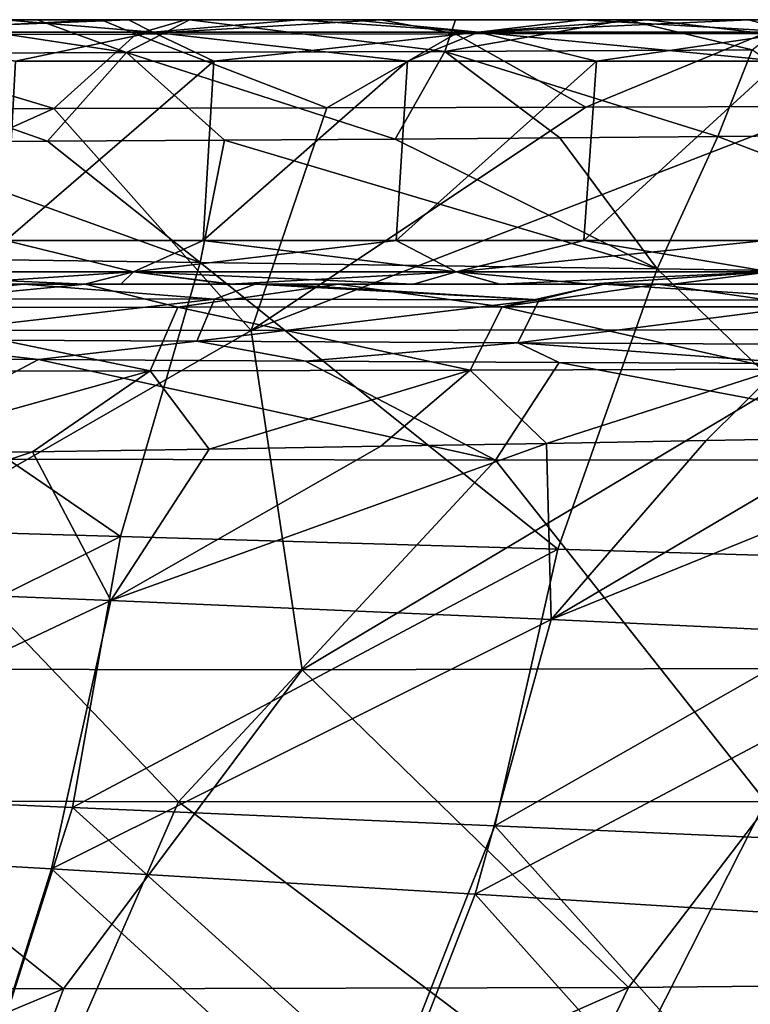
# Model space of a CAD drawing. Units: millimetres. Extents: x -282 to 282, y -205 to 0.
# Drawn here: x 110 to 151, y -56 to 0 of the extents above; entities that cross this region are included whole.
import ezdxf

# ---------------------------------------------------------------- set-up
doc = ezdxf.new("R2010")
doc.units = ezdxf.units.MM
doc.header["$LTSCALE"] = 41.718519
for name, color, linetype in [('19', 7, 'CONTINUOUS'), ('20', 7, 'CONTINUOUS'), ('21', 7, 'CONTINUOUS'), ('27', 7, 'CONTINUOUS'), ('28', 7, 'CONTINUOUS'), ('29', 7, 'CONTINUOUS'), ('3', 7, 'CONTINUOUS'), ('5', 7, 'CONTINUOUS'), ('81', 7, 'CONTINUOUS')]:
    doc.layers.add(name, color=color, linetype=linetype)

msp = doc.modelspace()

# ---------------------------------------------------------------- linework, layer by layer
at = {"layer": '19', "linetype": 'Continuous'}
for points in [[(126.982, -5, 241.261), (122.682, -17.624, 237.015), (111.488, -5.034, 247.778), (126.982, -5, 241.261)], [(157.956, -17.574, 217.654), (122.682, -17.624, 237.015), (155.523, -4.924, 226.084), (157.956, -17.574, 217.654)], [(155.523, -4.924, 226.084), (122.682, -17.624, 237.015), (141.686, -4.963, 234.002), (155.523, -4.924, 226.084)], [(141.686, -4.963, 234.002), (122.682, -17.624, 237.015), (126.982, -5, 241.261), (141.686, -4.963, 234.002)], [(122.682, -17.624, 237.015), (83.572, -17.592, 251.296), (111.488, -5.034, 247.778), (122.682, -17.624, 237.015)], [(111.488, -5.034, 247.778), (83.572, -17.592, 251.296), (94.523, -5.065, 253.727), (111.488, -5.034, 247.778)], [(140.209, -6.705, -85.821), (145.743, -14.132, -81.26), (149.18, -6.632, -80.872), (140.209, -6.705, -85.821)], [(145.743, -14.132, -81.26), (169.619, -14.475, -65.577), (149.18, -6.632, -80.872), (145.743, -14.132, -81.26)], [(149.18, -6.632, -80.872), (169.619, -14.475, -65.577), (157.79, -6.555, -75.671), (149.18, -6.632, -80.872)], [(92.047, -13.388, -104.706), (119.8, -13.772, -94.322), (100.822, -6.946, -102.755), (92.047, -13.388, -104.706)], [(100.822, -6.946, -102.755), (119.8, -13.772, -94.322), (111.137, -6.894, -98.999), (100.822, -6.946, -102.755)], [(111.137, -6.894, -98.999), (119.8, -13.772, -94.322), (121.169, -6.836, -94.907), (111.137, -6.894, -98.999)], [(119.8, -13.772, -94.322), (145.743, -14.132, -81.26), (121.169, -6.836, -94.907), (119.8, -13.772, -94.322)], [(121.169, -6.836, -94.907), (145.743, -14.132, -81.26), (130.87, -6.773, -90.505), (121.169, -6.836, -94.907)], [(130.87, -6.773, -90.505), (145.743, -14.132, -81.26), (140.209, -6.705, -85.821), (130.87, -6.773, -90.505)], [(88.644, -28.538, -103.269), (115.264, -29.313, -93.161), (92.047, -13.388, -104.706), (88.644, -28.538, -103.269)], [(92.047, -13.388, -104.706), (115.264, -29.313, -93.161), (119.8, -13.772, -94.322), (92.047, -13.388, -104.706)], [(115.264, -29.313, -93.161), (140.088, -30.034, -80.499), (119.8, -13.772, -94.322), (115.264, -29.313, -93.161)], [(119.8, -13.772, -94.322), (140.088, -30.034, -80.499), (145.743, -14.132, -81.26), (119.8, -13.772, -94.322)], [(140.088, -30.034, -80.499), (162.881, -30.715, -65.361), (145.743, -14.132, -81.26), (140.088, -30.034, -80.499)], [(145.743, -14.132, -81.26), (162.881, -30.715, -65.361), (169.619, -14.475, -65.577), (145.743, -14.132, -81.26)], [(122.682, -17.624, 237.015), (89.321, -36.806, 238.487), (83.572, -17.592, 251.296), (122.682, -17.624, 237.015)], [(125.578, -36.868, 223.751), (89.321, -36.806, 238.487), (122.682, -17.624, 237.015), (125.578, -36.868, 223.751)], [(157.956, -17.574, 217.654), (125.578, -36.868, 223.751), (122.682, -17.624, 237.015), (157.956, -17.574, 217.654)], [(157.958, -36.77, 204.479), (125.578, -36.868, 223.751), (157.956, -17.574, 217.654), (157.958, -36.77, 204.479)], [(88.644, -28.538, -103.269), (86.696, -43.551, -100.836), (115.264, -29.313, -93.161), (88.644, -28.538, -103.269)], [(86.696, -43.551, -100.836), (112.54, -44.674, -90.521), (115.264, -29.313, -93.161), (86.696, -43.551, -100.836)], [(115.264, -29.313, -93.161), (112.54, -44.674, -90.521), (140.088, -30.034, -80.499), (115.264, -29.313, -93.161)], [(112.54, -44.674, -90.521), (136.512, -45.711, -77.668), (140.088, -30.034, -80.499), (112.54, -44.674, -90.521)], [(140.088, -30.034, -80.499), (136.512, -45.711, -77.668), (162.881, -30.715, -65.361), (140.088, -30.034, -80.499)], [(136.512, -45.711, -77.668), (158.373, -46.68, -62.387), (162.881, -30.715, -65.361), (136.512, -45.711, -77.668)], [(112.041, -54.958, 216.332), (76.459, -54.788, 229.478), (89.321, -36.806, 238.487), (112.041, -54.958, 216.332)], [(125.578, -36.868, 223.751), (112.041, -54.958, 216.332), (89.321, -36.806, 238.487), (125.578, -36.868, 223.751)], [(157.958, -36.77, 204.479), (144.108, -54.895, 198.703), (125.578, -36.868, 223.751), (157.958, -36.77, 204.479)], [(171.563, -54.626, 177.31), (144.108, -54.895, 198.703), (157.958, -36.77, 204.479), (171.563, -54.626, 177.31)], [(144.108, -54.895, 198.703), (112.041, -54.958, 216.332), (125.578, -36.868, 223.751), (144.108, -54.895, 198.703)], [(86.696, -43.551, -100.836), (107.763, -59.657, -88.112), (112.54, -44.674, -90.521), (86.696, -43.551, -100.836)], [(107.763, -59.657, -88.112), (130.543, -60.928, -75.401), (112.54, -44.674, -90.521), (107.763, -59.657, -88.112)], [(112.54, -44.674, -90.521), (130.543, -60.928, -75.401), (136.512, -45.711, -77.668), (112.54, -44.674, -90.521)], [(130.543, -60.928, -75.401), (151.225, -62.104, -60.385), (136.512, -45.711, -77.668), (130.543, -60.928, -75.401)], [(136.512, -45.711, -77.668), (151.225, -62.104, -60.385), (158.373, -46.68, -62.387), (136.512, -45.711, -77.668)], [(161.908, -71.409, 167.205), (136.006, -71.71, 187.262), (171.563, -54.626, 177.31), (161.908, -71.409, 167.205)], [(171.563, -54.626, 177.31), (136.006, -71.71, 187.262), (144.108, -54.895, 198.703), (171.563, -54.626, 177.31)], [(112.041, -54.958, 216.332), (72.242, -71.558, 216.262), (76.459, -54.788, 229.478), (112.041, -54.958, 216.332)], [(105.784, -71.77, 203.832), (72.242, -71.558, 216.262), (112.041, -54.958, 216.332), (105.784, -71.77, 203.832)], [(136.006, -71.71, 187.262), (105.784, -71.77, 203.832), (144.108, -54.895, 198.703), (136.006, -71.71, 187.262)], [(144.108, -54.895, 198.703), (105.784, -71.77, 203.832), (112.041, -54.958, 216.332), (144.108, -54.895, 198.703)]]:
    msp.add_3dface(points, dxfattribs=at)
at = {"layer": '20', "linetype": 'Continuous'}
for points in [[(94.845, -19.188, 258.676), (99.954, -24.906, 254.089), (110.626, -19.278, 253.16), (94.845, -19.188, 258.676)], [(99.954, -24.906, 254.089), (136.565, -24.973, 238.673), (110.626, -19.278, 253.16), (99.954, -24.906, 254.089)], [(110.626, -19.278, 253.16), (136.565, -24.973, 238.673), (125.769, -19.36, 246.879), (110.626, -19.278, 253.16)], [(125.769, -19.36, 246.879), (136.565, -24.973, 238.673), (140.18, -19.436, 239.897), (125.769, -19.36, 246.879)], [(136.565, -24.973, 238.673), (169.45, -24.967, 218.801), (140.18, -19.436, 239.897), (136.565, -24.973, 238.673)], [(140.18, -19.436, 239.897), (169.45, -24.967, 218.801), (153.805, -19.505, 232.282), (140.18, -19.436, 239.897)], [(139.451, -24.034, -94.081), (148.515, -23.87, -89.127), (139.712, -34.02, -91.404), (139.451, -24.034, -94.081)], [(157.226, -23.705, -83.915), (165.585, -23.538, -78.456), (139.712, -34.02, -91.404), (157.226, -23.705, -83.915)], [(139.712, -34.02, -91.404), (165.585, -23.538, -78.456), (162.823, -35.091, -76.694), (139.712, -34.02, -91.404)], [(148.515, -23.87, -89.127), (157.226, -23.705, -83.915), (139.712, -34.02, -91.404), (148.515, -23.87, -89.127)], [(99.98, -24.642, -110.922), (110.27, -24.499, -107.203), (88.082, -31.873, -113.457), (99.98, -24.642, -110.922)], [(88.082, -31.873, -113.457), (110.27, -24.499, -107.203), (114.726, -32.947, -103.679), (88.082, -31.873, -113.457)], [(110.27, -24.499, -107.203), (120.299, -24.349, -103.144), (114.726, -32.947, -103.679), (110.27, -24.499, -107.203)], [(130.041, -24.193, -98.76), (139.451, -24.034, -94.081), (114.726, -32.947, -103.679), (130.041, -24.193, -98.76)], [(114.726, -32.947, -103.679), (139.451, -24.034, -94.081), (139.712, -34.02, -91.404), (114.726, -32.947, -103.679)], [(120.299, -24.349, -103.144), (130.041, -24.193, -98.76), (114.726, -32.947, -103.679), (120.299, -24.349, -103.144)], [(118.566, -44.361, 234.879), (99.954, -24.906, 254.089), (81.983, -44.221, 248.181), (118.566, -44.361, 234.879)], [(136.565, -24.973, 238.673), (99.954, -24.906, 254.089), (118.566, -44.361, 234.879), (136.565, -24.973, 238.673)], [(151.886, -44.339, 217.051), (136.565, -24.973, 238.673), (118.566, -44.361, 234.879), (151.886, -44.339, 217.051)], [(169.45, -24.967, 218.801), (136.565, -24.973, 238.673), (151.886, -44.339, 217.051), (169.45, -24.967, 218.801)], [(88.082, -31.873, -113.457), (114.726, -32.947, -103.679), (85.607, -46.708, -111.211), (88.082, -31.873, -113.457)], [(114.726, -32.947, -103.679), (111.354, -48.164, -101.355), (85.607, -46.708, -111.211), (114.726, -32.947, -103.679)], [(114.726, -32.947, -103.679), (139.712, -34.02, -91.404), (111.354, -48.164, -101.355), (114.726, -32.947, -103.679)], [(139.712, -34.02, -91.404), (135.396, -49.587, -89.047), (111.354, -48.164, -101.355), (139.712, -34.02, -91.404)], [(139.712, -34.02, -91.404), (162.823, -35.091, -76.694), (135.396, -49.587, -89.047), (139.712, -34.02, -91.404)], [(162.823, -35.091, -76.694), (157.518, -50.975, -74.379), (135.396, -49.587, -89.047), (162.823, -35.091, -76.694)], [(81.983, -44.221, 248.181), (75.554, -62.308, 236.836), (110.64, -62.517, 224.398), (81.983, -44.221, 248.181)], [(118.566, -44.361, 234.879), (81.983, -44.221, 248.181), (110.64, -62.517, 224.398), (118.566, -44.361, 234.879)], [(118.566, -44.361, 234.879), (110.64, -62.517, 224.398), (142.667, -62.501, 207.671), (118.566, -44.361, 234.879)], [(151.886, -44.339, 217.051), (118.566, -44.361, 234.879), (142.667, -62.501, 207.671), (151.886, -44.339, 217.051)], [(151.886, -44.339, 217.051), (142.667, -62.501, 207.671), (170.638, -62.281, 187.226), (151.886, -44.339, 217.051)], [(111.354, -48.164, -101.355), (106.637, -63.065, -98.957), (85.607, -46.708, -111.211), (111.354, -48.164, -101.355)], [(129.495, -64.758, -86.788), (106.637, -63.065, -98.957), (111.354, -48.164, -101.355), (129.495, -64.758, -86.788)], [(135.396, -49.587, -89.047), (129.495, -64.758, -86.788), (111.354, -48.164, -101.355), (135.396, -49.587, -89.047)], [(150.437, -66.383, -72.377), (129.495, -64.758, -86.788), (135.396, -49.587, -89.047), (150.437, -66.383, -72.377)], [(157.518, -50.975, -74.379), (150.437, -66.383, -72.377), (135.396, -49.587, -89.047), (157.518, -50.975, -74.379)], [(169.236, -67.943, -55.855), (150.437, -66.383, -72.377), (157.518, -50.975, -74.379), (169.236, -67.943, -55.855)]]:
    msp.add_3dface(points, dxfattribs=at)
at = {"layer": '21', "linetype": 'Continuous'}
for points in [[(109.308, -2.347, -132.038), (120.573, -2.347, -128.035), (108.764, -12.521, -130.328), (109.308, -2.347, -132.038)], [(108.764, -12.521, -130.328), (120.573, -2.347, -128.035), (119.971, -12.521, -126.344), (108.764, -12.521, -130.328)], [(120.573, -2.347, 278.035), (109.308, -2.347, 282.038), (108.765, -12.521, 280.328), (120.573, -2.347, 278.035)], [(119.971, -12.521, 276.344), (120.573, -2.347, 278.035), (108.765, -12.521, 280.328), (119.971, -12.521, 276.344)], [(131.571, -2.347, 273.659), (120.573, -2.347, 278.035), (119.971, -12.521, 276.344), (131.571, -2.347, 273.659)], [(130.913, -12.521, 271.988), (131.571, -2.347, 273.659), (119.971, -12.521, 276.344), (130.913, -12.521, 271.988)], [(120.573, -2.347, -128.035), (131.571, -2.347, -123.659), (119.971, -12.521, -126.344), (120.573, -2.347, -128.035)], [(119.971, -12.521, -126.344), (131.571, -2.347, -123.659), (130.913, -12.521, -121.988), (119.971, -12.521, -126.344)], [(142.283, -2.347, 268.922), (131.571, -2.347, 273.659), (130.913, -12.521, 271.988), (142.283, -2.347, 268.922)], [(141.57, -12.521, 267.274), (142.283, -2.347, 268.922), (130.913, -12.521, 271.988), (141.57, -12.521, 267.274)], [(131.571, -2.347, -123.659), (142.283, -2.347, -118.922), (130.913, -12.521, -121.988), (131.571, -2.347, -123.659)], [(130.913, -12.521, -121.988), (142.283, -2.347, -118.922), (141.57, -12.521, -117.275), (130.913, -12.521, -121.988)], [(152.688, -2.347, 263.839), (142.283, -2.347, 268.922), (141.57, -12.521, 267.274), (152.688, -2.347, 263.839)], [(151.919, -12.521, 262.218), (152.688, -2.347, 263.839), (141.57, -12.521, 267.274), (151.919, -12.521, 262.218)], [(142.283, -2.347, -118.922), (152.687, -2.347, -113.839), (141.57, -12.521, -117.275), (142.283, -2.347, -118.922)], [(141.57, -12.521, -117.275), (152.687, -2.347, -113.839), (151.918, -12.521, -112.218), (141.57, -12.521, -117.275)]]:
    msp.add_3dface(points, dxfattribs=at)
at = {"layer": '27', "linetype": 'Continuous'}
for points in [[(108.764, -12.521, -130.328), (116.007, -14.299, -126.715), (97.272, -14.299, -132.87), (108.764, -12.521, -130.328)], [(108.765, -12.521, 280.328), (97.272, -14.299, 282.87), (116.007, -14.299, 276.715), (108.765, -12.521, 280.328)], [(108.764, -12.521, -130.328), (119.971, -12.521, -126.344), (116.007, -14.299, -126.715), (108.764, -12.521, -130.328)], [(119.971, -12.521, 276.344), (108.765, -12.521, 280.328), (116.007, -14.299, 276.715), (119.971, -12.521, 276.344)], [(119.971, -12.521, -126.344), (130.913, -12.521, -121.988), (116.007, -14.299, -126.715), (119.971, -12.521, -126.344)], [(130.913, -12.521, -121.988), (134.326, -14.299, -119.412), (116.007, -14.299, -126.715), (130.913, -12.521, -121.988)], [(119.971, -12.521, 276.344), (116.007, -14.299, 276.715), (134.326, -14.299, 269.412), (119.971, -12.521, 276.344)], [(130.913, -12.521, 271.988), (119.971, -12.521, 276.344), (134.326, -14.299, 269.412), (130.913, -12.521, 271.988)], [(130.913, -12.521, -121.988), (141.57, -12.521, -117.275), (134.326, -14.299, -119.412), (130.913, -12.521, -121.988)], [(141.57, -12.521, 267.274), (130.913, -12.521, 271.988), (134.326, -14.299, 269.412), (141.57, -12.521, 267.274)], [(141.57, -12.521, -117.275), (151.918, -12.521, -112.218), (134.326, -14.299, -119.412), (141.57, -12.521, -117.275)], [(151.918, -12.521, -112.218), (152.142, -14.299, -110.948), (134.326, -14.299, -119.412), (151.918, -12.521, -112.218)], [(141.57, -12.521, 267.274), (134.326, -14.299, 269.412), (152.142, -14.299, 260.948), (141.57, -12.521, 267.274)], [(151.919, -12.521, 262.218), (141.57, -12.521, 267.274), (152.142, -14.299, 260.948), (151.919, -12.521, 262.218)], [(105.636, -15, 278.251), (113.256, -15, 275.655), (97.272, -14.299, 282.87), (105.636, -15, 278.251)], [(97.272, -14.299, 282.87), (113.256, -15, 275.655), (116.007, -14.299, 276.715), (97.272, -14.299, 282.87)], [(116.007, -14.299, -126.715), (105.477, -15, -128.303), (97.272, -14.299, -132.87), (116.007, -14.299, -126.715)], [(115.286, -15, -124.926), (105.477, -15, -128.303), (116.007, -14.299, -126.715), (115.286, -15, -124.926)], [(113.256, -15, 275.655), (121.612, -15, 272.556), (116.007, -14.299, 276.715), (113.256, -15, 275.655)], [(121.46, -15, -122.614), (115.286, -15, -124.926), (116.007, -14.299, -126.715), (121.46, -15, -122.614)], [(121.612, -15, 272.556), (131.908, -15, 268.357), (116.007, -14.299, 276.715), (121.612, -15, 272.556)], [(116.007, -14.299, 276.715), (131.908, -15, 268.357), (134.326, -14.299, 269.412), (116.007, -14.299, 276.715)], [(134.326, -14.299, -119.412), (121.46, -15, -122.614), (116.007, -14.299, -126.715), (134.326, -14.299, -119.412)], [(136.797, -15, -116.209), (121.46, -15, -122.614), (134.326, -14.299, -119.412), (136.797, -15, -116.209)], [(131.908, -15, 268.357), (141.889, -15, 263.862), (134.326, -14.299, 269.412), (131.908, -15, 268.357)], [(134.326, -14.299, 269.412), (141.889, -15, 263.862), (152.142, -14.299, 260.948), (134.326, -14.299, 269.412)], [(152.142, -14.299, -110.948), (136.797, -15, -116.209), (134.326, -14.299, -119.412), (152.142, -14.299, -110.948)], [(146.614, -15, -111.58), (136.797, -15, -116.209), (152.142, -14.299, -110.948), (146.614, -15, -111.58)], [(141.889, -15, 263.862), (158.065, -15, 255.607), (152.142, -14.299, 260.948), (141.889, -15, 263.862)], [(156.082, -15, -106.688), (146.614, -15, -111.58), (152.142, -14.299, -110.948), (156.082, -15, -106.688)]]:
    msp.add_3dface(points, dxfattribs=at)
at = {"layer": '28', "linetype": 'Continuous'}
for points in [[(108.684, 0, -130.17), (115.734, 0, -127.719), (98.196, -0.714, -135.082), (108.684, 0, -130.17)], [(98.196, -0.714, -135.082), (115.734, 0, -127.719), (117.104, -0.714, -128.852), (98.196, -0.714, -135.082)], [(117.104, -0.714, 278.852), (108.684, 0, 280.17), (98.196, -0.714, 285.082), (117.104, -0.714, 278.852)], [(125.378, 0, 274.063), (108.684, 0, 280.17), (117.104, -0.714, 278.852), (125.378, 0, 274.063)], [(115.734, 0, -127.719), (125.378, 0, -124.063), (117.104, -0.714, -128.852), (115.734, 0, -127.719)], [(117.104, -0.714, -128.852), (125.378, 0, -124.063), (135.591, -0.714, -121.46), (117.104, -0.714, -128.852)], [(135.591, -0.714, 271.46), (125.378, 0, 274.063), (117.104, -0.714, 278.852), (135.591, -0.714, 271.46)], [(125.378, 0, -124.063), (141.452, 0, -117.136), (135.591, -0.714, -121.46), (125.378, 0, -124.063)], [(128.395, 0, 272.844), (125.378, 0, 274.063), (135.591, -0.714, 271.46), (128.395, 0, 272.844)], [(141.452, 0, 267.136), (128.395, 0, 272.844), (135.591, -0.714, 271.46), (141.452, 0, 267.136)], [(141.452, 0, -117.136), (150.924, 0, -112.528), (135.591, -0.714, -121.46), (141.452, 0, -117.136)], [(135.591, -0.714, -121.46), (150.924, 0, -112.528), (153.566, -0.714, -112.895), (135.591, -0.714, -121.46)], [(153.566, -0.714, 262.895), (141.452, 0, 267.136), (135.591, -0.714, 271.46), (153.566, -0.714, 262.895)], [(151.789, 0, 262.087), (141.452, 0, 267.136), (153.566, -0.714, 262.895), (151.789, 0, 262.087)], [(150.924, 0, -112.528), (160.122, 0, -107.645), (153.566, -0.714, -112.895), (150.924, 0, -112.528)], [(109.308, -2.347, 282.038), (117.104, -0.714, 278.852), (98.196, -0.714, 285.082), (109.308, -2.347, 282.038)], [(109.308, -2.347, -132.038), (98.196, -0.714, -135.082), (117.104, -0.714, -128.852), (109.308, -2.347, -132.038)], [(109.308, -2.347, 282.038), (120.573, -2.347, 278.035), (117.104, -0.714, 278.852), (109.308, -2.347, 282.038)], [(120.573, -2.347, -128.035), (109.308, -2.347, -132.038), (117.104, -0.714, -128.852), (120.573, -2.347, -128.035)], [(120.573, -2.347, 278.035), (131.571, -2.347, 273.659), (117.104, -0.714, 278.852), (120.573, -2.347, 278.035)], [(131.571, -2.347, 273.659), (135.591, -0.714, 271.46), (117.104, -0.714, 278.852), (131.571, -2.347, 273.659)], [(120.573, -2.347, -128.035), (117.104, -0.714, -128.852), (135.591, -0.714, -121.46), (120.573, -2.347, -128.035)], [(131.571, -2.347, -123.659), (120.573, -2.347, -128.035), (135.591, -0.714, -121.46), (131.571, -2.347, -123.659)], [(131.571, -2.347, 273.659), (142.283, -2.347, 268.922), (135.591, -0.714, 271.46), (131.571, -2.347, 273.659)], [(142.283, -2.347, -118.922), (131.571, -2.347, -123.659), (135.591, -0.714, -121.46), (142.283, -2.347, -118.922)], [(142.283, -2.347, 268.922), (152.688, -2.347, 263.839), (135.591, -0.714, 271.46), (142.283, -2.347, 268.922)], [(152.688, -2.347, 263.839), (153.566, -0.714, 262.895), (135.591, -0.714, 271.46), (152.688, -2.347, 263.839)], [(142.283, -2.347, -118.922), (135.591, -0.714, -121.46), (153.566, -0.714, -112.895), (142.283, -2.347, -118.922)], [(152.687, -2.347, -113.839), (142.283, -2.347, -118.922), (153.566, -0.714, -112.895), (152.687, -2.347, -113.839)]]:
    msp.add_3dface(points, dxfattribs=at)
at = {"layer": '29', "linetype": 'Continuous'}
for points in [[(96.774, 0, 260.821), (114.168, 0, 254.707), (97.518, -0.841, 256.832), (96.774, 0, 260.821)], [(103.398, 0, -110.255), (97.065, -1.929, -106.879), (115.621, -1.869, -100.225), (103.398, 0, -110.255)], [(114.168, 0, 254.707), (116.159, -0.824, 250.122), (97.518, -0.841, 256.832), (114.168, 0, 254.707)], [(110.547, 0, -107.697), (103.398, 0, -110.255), (115.621, -1.869, -100.225), (110.547, 0, -107.697)], [(119.191, 0, -104.323), (110.547, 0, -107.697), (115.621, -1.869, -100.225), (119.191, 0, -104.323)], [(114.168, 0, 254.707), (118.959, 0, 252.805), (116.159, -0.824, 250.122), (114.168, 0, 254.707)], [(119.191, 0, -104.323), (115.621, -1.869, -100.225), (133.677, -1.796, -92.32), (119.191, 0, -104.323)], [(118.959, 0, 252.805), (130.069, 0, 248.005), (116.159, -0.824, 250.122), (118.959, 0, 252.805)], [(130.069, 0, 248.005), (134.292, -0.805, 242.147), (116.159, -0.824, 250.122), (130.069, 0, 248.005)], [(134.283, 0, -97.636), (119.191, 0, -104.323), (133.677, -1.796, -92.32), (134.283, 0, -97.636)], [(130.069, 0, 248.005), (145.17, 0, 240.532), (134.292, -0.805, 242.147), (130.069, 0, 248.005)], [(143.993, 0, -92.75), (134.283, 0, -97.636), (133.677, -1.796, -92.32), (143.993, 0, -92.75)], [(143.993, 0, -92.75), (133.677, -1.796, -92.32), (151.118, -1.711, -83.144), (143.993, 0, -92.75)], [(145.17, 0, 240.532), (151.803, -0.784, 232.888), (134.292, -0.805, 242.147), (145.17, 0, 240.532)], [(153.322, 0, -87.582), (143.993, 0, -92.75), (151.118, -1.711, -83.144), (153.322, 0, -87.582)], [(145.17, 0, 240.532), (158.772, 0, 232.755), (151.803, -0.784, 232.888), (145.17, 0, 240.532)], [(111.488, -5.034, 247.778), (94.523, -5.065, 253.727), (97.518, -0.841, 256.832), (111.488, -5.034, 247.778)], [(116.159, -0.824, 250.122), (111.488, -5.034, 247.778), (97.518, -0.841, 256.832), (116.159, -0.824, 250.122)], [(126.982, -5, 241.261), (111.488, -5.034, 247.778), (116.159, -0.824, 250.122), (126.982, -5, 241.261)], [(134.292, -0.805, 242.147), (126.982, -5, 241.261), (116.159, -0.824, 250.122), (134.292, -0.805, 242.147)], [(141.686, -4.963, 234.002), (126.982, -5, 241.261), (134.292, -0.805, 242.147), (141.686, -4.963, 234.002)], [(151.803, -0.784, 232.888), (141.686, -4.963, 234.002), (134.292, -0.805, 242.147), (151.803, -0.784, 232.888)], [(155.523, -4.924, 226.084), (141.686, -4.963, 234.002), (151.803, -0.784, 232.888), (155.523, -4.924, 226.084)], [(97.065, -1.929, -106.879), (111.137, -6.894, -98.999), (115.621, -1.869, -100.225), (97.065, -1.929, -106.879)], [(100.822, -6.946, -102.755), (111.137, -6.894, -98.999), (97.065, -1.929, -106.879), (100.822, -6.946, -102.755)], [(111.137, -6.894, -98.999), (121.169, -6.836, -94.907), (115.621, -1.869, -100.225), (111.137, -6.894, -98.999)], [(115.621, -1.869, -100.225), (130.87, -6.773, -90.505), (133.677, -1.796, -92.32), (115.621, -1.869, -100.225)], [(121.169, -6.836, -94.907), (130.87, -6.773, -90.505), (115.621, -1.869, -100.225), (121.169, -6.836, -94.907)], [(130.87, -6.773, -90.505), (140.209, -6.705, -85.821), (133.677, -1.796, -92.32), (130.87, -6.773, -90.505)], [(133.677, -1.796, -92.32), (149.18, -6.632, -80.872), (151.118, -1.711, -83.144), (133.677, -1.796, -92.32)], [(140.209, -6.705, -85.821), (149.18, -6.632, -80.872), (133.677, -1.796, -92.32), (140.209, -6.705, -85.821)], [(149.18, -6.632, -80.872), (157.79, -6.555, -75.671), (151.118, -1.711, -83.144), (149.18, -6.632, -80.872)]]:
    msp.add_3dface(points, dxfattribs=at)
at = {"layer": '3', "linetype": 'Continuous'}
for points in [[(111.207, 0, 272.784), (94.068, 0, 272.784), (108.684, 0, 280.17), (111.207, 0, 272.784)], [(94.068, 0, 272.784), (111.207, 0, 272.784), (96.774, 0, 260.821), (94.068, 0, 272.784)], [(115.734, 0, -127.719), (108.684, 0, -130.17), (96.386, 0, -127.616), (115.734, 0, -127.719)], [(115.734, 0, -127.719), (96.386, 0, -127.616), (110.547, 0, -107.697), (115.734, 0, -127.719)], [(110.547, 0, -107.697), (96.386, 0, -127.616), (103.398, 0, -110.255), (110.547, 0, -107.697)], [(96.774, 0, 260.821), (111.207, 0, 272.784), (114.168, 0, 254.707), (96.774, 0, 260.821)], [(125.378, 0, 274.063), (111.207, 0, 272.784), (108.684, 0, 280.17), (125.378, 0, 274.063)], [(127.006, 0, -107.596), (115.734, 0, -127.719), (110.547, 0, -107.697), (127.006, 0, -107.596)], [(127.006, 0, -107.596), (110.547, 0, -107.697), (119.191, 0, -104.323), (127.006, 0, -107.596)], [(128.395, 0, 272.844), (111.207, 0, 272.784), (125.378, 0, 274.063), (128.395, 0, 272.844)], [(111.207, 0, 272.784), (128.395, 0, 272.844), (114.168, 0, 254.707), (111.207, 0, 272.784)], [(128.395, 0, 272.844), (118.959, 0, 252.805), (114.168, 0, 254.707), (128.395, 0, 272.844)], [(125.378, 0, -124.063), (115.734, 0, -127.719), (127.006, 0, -107.596), (125.378, 0, -124.063)], [(128.395, 0, 272.844), (135.258, 0, 252.764), (118.959, 0, 252.805), (128.395, 0, 272.844)], [(118.959, 0, 252.805), (135.258, 0, 252.764), (130.069, 0, 248.005), (118.959, 0, 252.805)], [(134.283, 0, -97.636), (127.006, 0, -107.596), (119.191, 0, -104.323), (134.283, 0, -97.636)], [(141.452, 0, -117.136), (125.378, 0, -124.063), (127.006, 0, -107.596), (141.452, 0, -117.136)], [(143.537, 0, -107.596), (141.452, 0, -117.136), (127.006, 0, -107.596), (143.537, 0, -107.596)], [(143.537, 0, -107.596), (127.006, 0, -107.596), (134.283, 0, -97.636), (143.537, 0, -107.596)], [(135.258, 0, 252.764), (128.395, 0, 272.844), (141.452, 0, 267.136), (135.258, 0, 252.764)], [(130.069, 0, 248.005), (135.258, 0, 252.764), (145.17, 0, 240.532), (130.069, 0, 248.005)], [(143.993, 0, -92.75), (143.537, 0, -107.596), (134.283, 0, -97.636), (143.993, 0, -92.75)], [(135.258, 0, 252.764), (151.736, 0, 252.764), (145.17, 0, 240.532), (135.258, 0, 252.764)], [(151.736, 0, 252.764), (135.258, 0, 252.764), (141.452, 0, 267.136), (151.736, 0, 252.764)], [(150.924, 0, -112.528), (141.452, 0, -117.136), (143.537, 0, -107.596), (150.924, 0, -112.528)], [(151.789, 0, 262.087), (151.736, 0, 252.764), (141.452, 0, 267.136), (151.789, 0, 262.087)], [(160.122, 0, -107.645), (150.924, 0, -112.528), (143.537, 0, -107.596), (160.122, 0, -107.645)], [(160.122, 0, -107.645), (143.537, 0, -107.596), (153.322, 0, -87.582), (160.122, 0, -107.645)], [(153.322, 0, -87.582), (143.537, 0, -107.596), (143.993, 0, -92.75), (153.322, 0, -87.582)], [(151.736, 0, 252.764), (158.772, 0, 232.755), (145.17, 0, 240.532), (151.736, 0, 252.764)]]:
    msp.add_3dface(points, dxfattribs=at)
at = {"layer": '5', "linetype": 'Continuous'}
for points in [[(109.793, -15, 260.621), (96.244, -15, 275.562), (94.622, -15, 265.6), (109.793, -15, 260.621)], [(113.256, -15, 275.655), (105.636, -15, 278.251), (96.244, -15, 275.562), (113.256, -15, 275.655)], [(113.256, -15, 275.655), (96.244, -15, 275.562), (109.793, -15, 260.621), (113.256, -15, 275.655)], [(98.289, -15, -123.518), (104.532, -15, -124.838), (113.276, -15, -118.185), (98.289, -15, -123.518)], [(104.532, -15, -124.838), (115.286, -15, -124.926), (113.276, -15, -118.185), (104.532, -15, -124.838)], [(115.286, -15, -124.926), (104.532, -15, -124.838), (105.477, -15, -128.303), (115.286, -15, -124.926)], [(122.918, -15, 255.57), (113.256, -15, 275.655), (109.793, -15, 260.621), (122.918, -15, 255.57)], [(121.612, -15, 272.556), (113.256, -15, 275.655), (122.918, -15, 255.57), (121.612, -15, 272.556)], [(115.286, -15, -124.926), (121.46, -15, -122.614), (113.276, -15, -118.185), (115.286, -15, -124.926)], [(113.276, -15, -118.185), (121.46, -15, -122.614), (127.654, -15, -112.194), (113.276, -15, -118.185)], [(121.46, -15, -122.614), (136.797, -15, -116.209), (127.654, -15, -112.194), (121.46, -15, -122.614)], [(131.908, -15, 268.357), (121.612, -15, 272.556), (122.918, -15, 255.57), (131.908, -15, 268.357)], [(140.432, -15, 255.542), (131.908, -15, 268.357), (122.918, -15, 255.57), (140.432, -15, 255.542)], [(140.432, -15, 255.542), (122.918, -15, 255.57), (124.33, -15, 254.983), (140.432, -15, 255.542)], [(142.664, -15, 246.52), (140.432, -15, 255.542), (124.33, -15, 254.983), (142.664, -15, 246.52)], [(136.797, -15, -116.209), (142.735, -15, -104.891), (127.654, -15, -112.194), (136.797, -15, -116.209)], [(141.889, -15, 263.862), (131.908, -15, 268.357), (140.432, -15, 255.542), (141.889, -15, 263.862)], [(146.614, -15, -111.58), (142.735, -15, -104.891), (136.797, -15, -116.209), (146.614, -15, -111.58)], [(158.065, -15, 255.607), (141.889, -15, 263.862), (140.432, -15, 255.542), (158.065, -15, 255.607)], [(158.065, -15, 255.607), (140.432, -15, 255.542), (142.664, -15, 246.52), (158.065, -15, 255.607)], [(159.821, -15, 237.051), (158.065, -15, 255.607), (142.664, -15, 246.52), (159.821, -15, 237.051)], [(142.735, -15, -104.891), (159.364, -15, -104.888), (145.788, -15, -103.274), (142.735, -15, -104.891)], [(159.364, -15, -104.888), (142.735, -15, -104.891), (156.082, -15, -106.688), (159.364, -15, -104.888)], [(156.082, -15, -106.688), (142.735, -15, -104.891), (146.614, -15, -111.58), (156.082, -15, -106.688)], [(145.788, -15, -103.274), (159.364, -15, -104.888), (162.706, -15, -93.382), (145.788, -15, -103.274)]]:
    msp.add_3dface(points, dxfattribs=at)
at = {"layer": '81', "linetype": 'Continuous'}
for points in [[(109.793, -15, 260.621), (94.622, -15, 265.6), (101.617, -15.829, 259.858), (109.793, -15, 260.621)], [(98.289, -15, -123.518), (113.276, -15, -118.185), (99.557, -16.314, -117.455), (98.289, -15, -123.518)], [(99.557, -16.314, -117.455), (113.276, -15, -118.185), (118.521, -16.302, -110.362), (99.557, -16.314, -117.455)], [(120.604, -15.855, 252.751), (109.793, -15, 260.621), (101.617, -15.829, 259.858), (120.604, -15.855, 252.751)], [(122.918, -15, 255.57), (109.793, -15, 260.621), (120.604, -15.855, 252.751), (122.918, -15, 255.57)], [(113.276, -15, -118.185), (127.654, -15, -112.194), (118.521, -16.302, -110.362), (113.276, -15, -118.185)], [(118.521, -16.302, -110.362), (127.654, -15, -112.194), (136.935, -16.29, -101.956), (118.521, -16.302, -110.362)], [(139.034, -15.881, 244.324), (122.918, -15, 255.57), (120.604, -15.855, 252.751), (139.034, -15.881, 244.324)], [(124.33, -15, 254.983), (122.918, -15, 255.57), (139.034, -15.881, 244.324), (124.33, -15, 254.983)], [(142.664, -15, 246.52), (124.33, -15, 254.983), (139.034, -15.881, 244.324), (142.664, -15, 246.52)], [(127.654, -15, -112.194), (142.735, -15, -104.891), (136.935, -16.29, -101.956), (127.654, -15, -112.194)], [(142.735, -15, -104.891), (145.788, -15, -103.274), (136.935, -16.29, -101.956), (142.735, -15, -104.891)], [(136.935, -16.29, -101.956), (145.788, -15, -103.274), (154.678, -16.277, -92.224), (136.935, -16.29, -101.956)], [(156.787, -15.905, 234.564), (142.664, -15, 246.52), (139.034, -15.881, 244.324), (156.787, -15.905, 234.564)], [(159.821, -15, 237.051), (142.664, -15, 246.52), (156.787, -15.905, 234.564), (159.821, -15, 237.051)], [(145.788, -15, -103.274), (162.706, -15, -93.382), (154.678, -16.277, -92.224), (145.788, -15, -103.274)], [(120.604, -15.855, 252.751), (101.617, -15.829, 259.858), (100.816, -18.132, 257.368), (120.604, -15.855, 252.751)], [(119.601, -18.23, 250.248), (120.604, -15.855, 252.751), (100.816, -18.132, 257.368), (119.601, -18.23, 250.248)], [(139.034, -15.881, 244.324), (120.604, -15.855, 252.751), (119.601, -18.23, 250.248), (139.034, -15.881, 244.324)], [(137.816, -18.326, 241.828), (139.034, -15.881, 244.324), (119.601, -18.23, 250.248), (137.816, -18.326, 241.828)], [(156.787, -15.905, 234.564), (139.034, -15.881, 244.324), (137.816, -18.326, 241.828), (156.787, -15.905, 234.564)], [(155.342, -18.419, 232.101), (156.787, -15.905, 234.564), (137.816, -18.326, 241.828), (155.342, -18.419, 232.101)], [(98.241, -19.961, -113.528), (99.557, -16.314, -117.455), (116.95, -19.917, -106.569), (98.241, -19.961, -113.528)], [(99.557, -16.314, -117.455), (118.521, -16.302, -110.362), (116.95, -19.917, -106.569), (99.557, -16.314, -117.455)], [(116.95, -19.917, -106.569), (118.521, -16.302, -110.362), (135.112, -19.872, -98.32), (116.95, -19.917, -106.569)], [(118.521, -16.302, -110.362), (136.935, -16.29, -101.956), (135.112, -19.872, -98.32), (118.521, -16.302, -110.362)], [(135.112, -19.872, -98.32), (136.935, -16.29, -101.956), (152.607, -19.824, -88.77), (135.112, -19.872, -98.32)], [(136.935, -16.29, -101.956), (154.678, -16.277, -92.224), (152.607, -19.824, -88.77), (136.935, -16.29, -101.956)], [(94.845, -19.188, 258.676), (110.626, -19.278, 253.16), (100.816, -18.132, 257.368), (94.845, -19.188, 258.676)], [(110.626, -19.278, 253.16), (119.601, -18.23, 250.248), (100.816, -18.132, 257.368), (110.626, -19.278, 253.16)], [(110.626, -19.278, 253.16), (125.769, -19.36, 246.879), (119.601, -18.23, 250.248), (110.626, -19.278, 253.16)], [(125.769, -19.36, 246.879), (137.816, -18.326, 241.828), (119.601, -18.23, 250.248), (125.769, -19.36, 246.879)], [(125.769, -19.36, 246.879), (140.18, -19.436, 239.897), (137.816, -18.326, 241.828), (125.769, -19.36, 246.879)], [(140.18, -19.436, 239.897), (153.805, -19.505, 232.282), (137.816, -18.326, 241.828), (140.18, -19.436, 239.897)], [(153.805, -19.505, 232.282), (155.342, -18.419, 232.101), (137.816, -18.326, 241.828), (153.805, -19.505, 232.282)], [(99.98, -24.642, -110.922), (98.241, -19.961, -113.528), (116.95, -19.917, -106.569), (99.98, -24.642, -110.922)], [(110.27, -24.499, -107.203), (99.98, -24.642, -110.922), (116.95, -19.917, -106.569), (110.27, -24.499, -107.203)], [(120.299, -24.349, -103.144), (110.27, -24.499, -107.203), (116.95, -19.917, -106.569), (120.299, -24.349, -103.144)], [(120.299, -24.349, -103.144), (116.95, -19.917, -106.569), (135.112, -19.872, -98.32), (120.299, -24.349, -103.144)], [(130.041, -24.193, -98.76), (120.299, -24.349, -103.144), (135.112, -19.872, -98.32), (130.041, -24.193, -98.76)], [(139.451, -24.034, -94.081), (130.041, -24.193, -98.76), (135.112, -19.872, -98.32), (139.451, -24.034, -94.081)], [(139.451, -24.034, -94.081), (135.112, -19.872, -98.32), (152.607, -19.824, -88.77), (139.451, -24.034, -94.081)], [(148.515, -23.87, -89.127), (139.451, -24.034, -94.081), (152.607, -19.824, -88.77), (148.515, -23.87, -89.127)], [(157.226, -23.705, -83.915), (148.515, -23.87, -89.127), (152.607, -19.824, -88.77), (157.226, -23.705, -83.915)]]:
    msp.add_3dface(points, dxfattribs=at)

doc.saveas('drawing.dxf')
